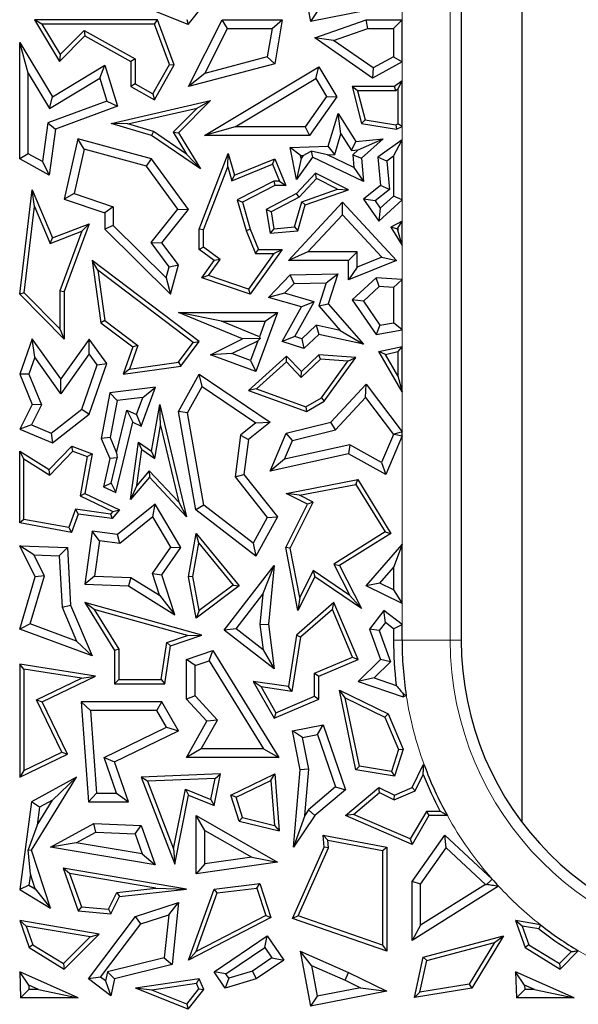
# Model space of a CAD drawing. Units: millimetres. Extents: x 0 to 420, y 0 to 297.
# Drawn here: x 94 to 98, y 86 to 93 of the extents above; entities that cross this region are included whole.
import ezdxf

# ---------------------------------------------------------------- set-up
doc = ezdxf.new("R2010")
doc.units = ezdxf.units.MM

msp = doc.modelspace()

# ---------------------------------------------------------------- linework, layer by layer
at = {"color": 8, "linetype": 'Continuous', "lineweight": 18}
for p, q in [((96.9539, 98.526), (96.9539, 88.9691)), ((96.6218, 93.2427), (96.6218, 94.3765)), ((96.6218, 92.8232), (96.6218, 92.9542)), ((96.6218, 92.4177), (96.6218, 92.5095)), ((96.6218, 91.8563), (96.6218, 92.0029)), ((96.6218, 91.4552), (96.6218, 91.6887)), ((96.6218, 90.9944), (96.6218, 91.1076)), ((96.6218, 90.4065), (96.6218, 90.681)), ((96.6218, 89.6291), (96.6218, 90.3772)), ((96.6218, 89.078), (96.6218, 89.2217)), ((96.5631, 88.9691), (96.6218, 88.9691)), ((96.9539, 88.9691), (96.6218, 88.9691)), ((96.9539, 88.9691), (97.0293, 88.9691))]:
    msp.add_line(p, q, dxfattribs=at)
at = {"color": 7, "linetype": 'Continuous', "lineweight": 25}
for p, q in [((97.0293, 98.526), (97.0293, 88.9691)), ((97.446, 95.6427), (97.446, 87.7191)), ((95.92, 93.6101), (95.991, 93.2313)), ((95.1493, 93.2115), (94.7864, 93.3564)), ((95.1493, 93.2115), (95.2566, 93.346)), ((96.5169, 93.3356), (95.991, 93.2313)), ((96.0378, 93.3005), (95.991, 93.2313)), ((94.1411, 93.2133), (94.089, 93.2427)), ((94.9372, 93.2427), (94.089, 93.2427)), ((94.089, 93.2427), (94.2612, 92.9572)), ((94.9167, 93.2133), (94.1411, 93.2133)), ((94.1411, 93.2133), (94.2668, 93.0048)), ((94.9167, 93.2133), (94.9372, 93.2427)), ((95.0191, 92.9364), (94.9167, 93.2133)), ((95.0513, 92.9339), (94.9372, 93.2427)), ((95.1399, 93.2469), (95.1493, 93.2115)), ((95.151, 92.7847), (95.3831, 93.2427)), ((95.4193, 93.1839), (95.3831, 93.2427)), ((95.3831, 93.2427), (95.7961, 93.2427)), ((95.7265, 93.1839), (95.7961, 93.2427)), ((95.7961, 93.2427), (95.7447, 92.9418)), ((96.0212, 93.12), (96.3752, 93.2427)), ((96.3851, 93.1839), (96.3752, 93.2427)), ((96.3752, 93.2427), (96.6218, 93.2427)), ((96.6218, 93.2427), (96.5631, 93.1839)), ((96.6218, 92.9542), (96.6218, 93.2427)), ((94.2668, 93.0048), (94.4308, 93.1709)), ((94.4308, 93.1709), (94.436, 93.1344)), ((94.4308, 93.1709), (94.7829, 92.9745)), ((95.2627, 92.8751), (95.4193, 93.1839)), ((95.4193, 93.1839), (95.7265, 93.1839)), ((95.7265, 93.1839), (95.6931, 92.9889)), ((96.1495, 93.1022), (96.3851, 93.1839)), ((96.3851, 93.1839), (96.5631, 93.1839)), ((96.5631, 93.1839), (96.5631, 92.989)), ((94.0465, 92.8759), (93.9877, 93.0871)), ((93.9877, 93.0871), (94.2129, 92.7137)), ((93.9877, 92.287), (93.9877, 93.0871)), ((94.2612, 92.9572), (94.436, 93.1344)), ((94.436, 93.1344), (94.7535, 92.9572)), ((96.1495, 93.1022), (96.0212, 93.12)), ((96.4187, 92.843), (96.0212, 93.12)), ((96.4224, 92.912), (96.1495, 93.1022)), ((94.2668, 93.0048), (94.2612, 92.9572)), ((94.7829, 92.9745), (94.7535, 92.9572)), ((94.7535, 92.9572), (94.7535, 92.7847)), ((94.7829, 92.9745), (94.7829, 92.802)), ((94.9059, 92.7334), (95.0191, 92.9364)), ((94.9172, 92.6934), (95.0513, 92.9339)), ((95.0191, 92.9364), (95.0513, 92.9339)), ((95.7447, 92.9418), (95.151, 92.7847)), ((95.6931, 92.9889), (95.2627, 92.8751)), ((95.6931, 92.9889), (95.7447, 92.9418)), ((96.6218, 92.9542), (96.4187, 92.843)), ((96.5631, 92.989), (96.4224, 92.912)), ((96.5631, 92.989), (96.6218, 92.9542)), ((94.0465, 92.3216), (94.0465, 92.8759)), ((94.0465, 92.8759), (94.1929, 92.633)), ((94.2129, 92.7137), (94.5736, 92.9312)), ((94.5395, 92.842), (94.5736, 92.9312)), ((94.5736, 92.9312), (94.6604, 92.648)), ((95.2627, 92.8751), (95.151, 92.7847)), ((95.2598, 92.4478), (96.0487, 92.9203)), ((96.0285, 92.8397), (96.0487, 92.9203)), ((96.0487, 92.9203), (96.1725, 92.7137)), ((96.4224, 92.912), (96.4187, 92.843)), ((94.1929, 92.633), (94.5395, 92.842)), ((94.5395, 92.842), (94.5879, 92.6839)), ((94.7829, 92.802), (94.7535, 92.7847)), ((94.7829, 92.802), (94.9059, 92.7334)), ((95.4723, 92.5066), (96.0285, 92.8397)), ((96.0285, 92.8397), (96.1023, 92.7163)), ((96.6218, 92.8232), (96.5688, 92.7847)), ((96.5924, 92.7656), (96.6218, 92.8232)), ((96.6218, 92.5095), (96.6218, 92.8232)), ((94.7535, 92.7847), (94.9172, 92.6934)), ((94.9059, 92.7334), (94.9172, 92.6934)), ((96.316, 92.7553), (96.2782, 92.7847)), ((96.5688, 92.7847), (96.2782, 92.7847)), ((96.2782, 92.7847), (96.3428, 92.5298)), ((96.5783, 92.7553), (96.316, 92.7553)), ((96.316, 92.7553), (96.3666, 92.5557)), ((96.5783, 92.7553), (96.5688, 92.7847)), ((96.5924, 92.7656), (96.5783, 92.7553)), ((96.5924, 92.7656), (96.5924, 92.5279)), ((94.5879, 92.6839), (94.1806, 92.5334)), ((94.1929, 92.633), (94.2129, 92.7137)), ((94.5879, 92.6839), (94.6604, 92.648)), ((94.617, 92.5298), (95.3013, 92.6871)), ((95.3013, 92.6871), (95.0822, 92.4652)), ((95.2094, 92.6358), (95.3013, 92.6871)), ((96.1023, 92.7163), (95.954, 92.5066)), ((96.1725, 92.7137), (95.9844, 92.4478)), ((96.1023, 92.7163), (96.1725, 92.7137)), ((94.6604, 92.648), (94.234, 92.4905)), ((94.7332, 92.5264), (95.2094, 92.6358)), ((95.2094, 92.6358), (95.0453, 92.4695)), ((96.1139, 92.3731), (96.1806, 92.5986)), ((96.2004, 92.4583), (96.1806, 92.5986)), ((96.1806, 92.5986), (96.3034, 92.4062)), ((94.1806, 92.5334), (94.1439, 92.2672)), ((94.1806, 92.5334), (94.234, 92.4905)), ((94.7332, 92.5264), (94.617, 92.5298)), ((94.8966, 92.4478), (94.617, 92.5298)), ((94.9094, 92.4747), (94.7332, 92.5264)), ((96.3666, 92.5557), (96.3428, 92.5298)), ((96.3428, 92.5298), (96.5825, 92.4905)), ((96.3666, 92.5557), (96.5781, 92.521)), ((96.5781, 92.521), (96.5924, 92.5279)), ((96.6218, 92.5095), (96.5924, 92.5279)), ((94.234, 92.4905), (94.1904, 92.174)), ((94.9094, 92.4747), (94.8966, 92.4478)), ((95.1367, 92.3179), (94.9094, 92.4747)), ((95.0453, 92.4695), (95.1367, 92.3179)), ((95.0453, 92.4695), (95.0822, 92.4652)), ((95.0822, 92.4652), (95.2323, 92.2163)), ((95.4723, 92.5066), (95.2598, 92.4478)), ((95.954, 92.5066), (95.4723, 92.5066)), ((95.954, 92.5066), (95.9844, 92.4478)), ((96.1582, 92.3158), (96.2004, 92.4583)), ((96.2004, 92.4583), (96.2733, 92.3441)), ((96.5781, 92.521), (96.5825, 92.4905)), ((96.5825, 92.4905), (96.6218, 92.5095)), ((94.3889, 92.4249), (94.2935, 92.0077)), ((94.4325, 92.3521), (94.3889, 92.4249)), ((94.8966, 92.287), (94.3889, 92.4249)), ((95.2323, 92.2163), (94.8966, 92.4478)), ((95.9844, 92.4478), (95.2598, 92.4478)), ((96.2733, 92.3441), (96.3034, 92.4062)), ((96.3034, 92.4062), (96.4906, 92.4249)), ((96.3202, 92.3488), (96.4906, 92.4249)), ((96.4906, 92.4249), (96.3428, 92.2899)), ((96.6218, 92.4177), (96.4547, 92.2985)), ((96.5631, 92.3036), (96.6218, 92.4177)), ((96.6218, 92.0029), (96.6218, 92.4177)), ((94.0465, 92.3216), (93.9877, 92.287)), ((94.1439, 92.2672), (94.0465, 92.3216)), ((94.4325, 92.3521), (94.3627, 92.0465)), ((94.8612, 92.2357), (94.4325, 92.3521)), ((95.2244, 91.8016), (95.4245, 92.3237)), ((95.4207, 92.2315), (95.4245, 92.3237)), ((95.4245, 92.3237), (95.468, 92.174)), ((95.8521, 92.3646), (96.1139, 92.3731)), ((95.923, 92.3081), (95.8521, 92.3646)), ((95.8953, 92.1433), (95.8521, 92.3646)), ((95.9407, 92.3087), (95.9954, 92.3381)), ((96.1084, 92.3142), (95.9954, 92.3381)), ((95.9954, 92.3381), (96.0056, 92.2985)), ((96.1582, 92.3158), (96.1139, 92.3731)), ((96.2733, 92.3441), (96.3202, 92.3488)), ((96.3202, 92.3488), (96.282, 92.3139)), ((94.1904, 92.174), (93.9877, 92.287)), ((94.1439, 92.2672), (94.1904, 92.174)), ((94.8612, 92.2357), (94.8966, 92.287)), ((95.151, 91.9376), (94.8966, 92.287)), ((95.1367, 92.3179), (95.2323, 92.2163)), ((95.468, 92.174), (95.7447, 92.287)), ((95.7286, 92.2487), (95.7447, 92.287)), ((95.7447, 92.287), (95.8204, 92.1019)), ((96.0056, 92.2985), (95.8953, 92.1433)), ((95.9267, 92.289), (95.8953, 92.1433)), ((95.923, 92.3081), (95.9407, 92.3087)), ((95.9267, 92.289), (95.923, 92.3081)), ((95.9407, 92.3087), (95.9267, 92.289)), ((96.3555, 92.1297), (96.0056, 92.2985)), ((96.1084, 92.3142), (96.1582, 92.3158)), ((96.2889, 92.2272), (96.1084, 92.3142)), ((96.282, 92.3139), (96.2889, 92.2272)), ((96.282, 92.3139), (96.3428, 92.2899)), ((96.3428, 92.2899), (96.3555, 92.1297)), ((96.5166, 92.2704), (96.4547, 92.2985)), ((96.4547, 92.2985), (96.4744, 92.1019)), ((96.5631, 92.3036), (96.5166, 92.2704)), ((96.5166, 92.2704), (96.536, 92.0757)), ((96.5631, 92.3036), (96.5631, 92.0288)), ((95.0771, 91.9394), (94.8612, 92.2357)), ((95.2538, 91.7962), (95.4207, 92.2315)), ((95.4207, 92.2315), (95.4488, 92.1344)), ((95.4488, 92.1344), (95.7286, 92.2487)), ((95.7286, 92.2487), (95.7766, 92.1312)), ((96.0248, 92.1868), (95.8953, 92.0469)), ((96.0313, 92.1506), (96.0248, 92.1868)), ((96.2533, 92.0718), (96.0248, 92.1868)), ((96.2889, 92.2272), (96.3555, 92.1297)), ((95.4488, 92.1344), (95.468, 92.174)), ((95.7376, 92.1312), (95.487, 92.0029)), ((95.7766, 92.1312), (95.7376, 92.1312)), ((95.7376, 92.1312), (95.7447, 92.1019)), ((95.7766, 92.1312), (95.8204, 92.1019)), ((96.0313, 92.1506), (95.9134, 92.0232)), ((96.178, 92.0767), (96.0313, 92.1506)), ((93.9877, 91.3535), (94.0733, 92.0718)), ((94.0894, 91.9583), (94.0733, 92.0718)), ((94.0733, 92.0718), (94.2129, 91.7415)), ((95.7447, 92.1019), (95.522, 91.9878)), ((95.8204, 92.1019), (95.7447, 92.1019)), ((95.9312, 91.9909), (96.178, 92.0767)), ((95.9553, 91.9682), (96.2533, 92.0718)), ((96.178, 92.0767), (96.2533, 92.0718)), ((96.4744, 92.1019), (96.3555, 92.0077)), ((96.536, 92.0757), (96.4358, 91.9963)), ((96.536, 92.0757), (96.4744, 92.1019)), ((94.3627, 92.0465), (94.2935, 92.0077)), ((94.2935, 92.0077), (94.5736, 91.9141)), ((94.3627, 92.0465), (94.6324, 91.9564)), ((95.487, 92.0029), (95.5482, 91.792)), ((95.487, 92.0029), (95.522, 91.9878)), ((95.522, 91.9878), (95.576, 91.8016)), ((95.8953, 92.0469), (95.6865, 91.9376)), ((95.9134, 92.0232), (95.719, 91.9215)), ((95.8387, 91.5859), (96.2108, 91.9878)), ((95.8819, 91.8172), (95.9312, 91.9909)), ((95.9134, 92.0232), (95.8953, 92.0469)), ((95.9312, 91.9909), (95.9553, 91.9682)), ((96.2108, 91.9013), (96.2108, 91.9878)), ((96.2108, 91.9878), (96.5825, 91.5859)), ((96.4358, 91.9963), (96.3555, 92.0077)), ((96.3555, 92.0077), (96.4627, 91.8575)), ((96.4358, 91.9963), (96.472, 91.9456)), ((96.4627, 91.8575), (96.6218, 92.0029)), ((96.472, 91.9456), (96.5631, 92.0288)), ((96.6218, 92.0029), (96.5631, 92.0288)), ((94.0185, 91.3641), (94.0894, 91.9583)), ((94.0894, 91.9583), (94.1969, 91.7039)), ((94.6324, 91.9564), (94.5736, 91.9141)), ((94.6324, 91.9564), (94.6324, 91.8262)), ((94.8924, 91.7092), (95.0771, 91.9394)), ((94.9668, 91.7081), (95.151, 91.9376)), ((95.0771, 91.9394), (95.151, 91.9376)), ((95.719, 91.9215), (95.6865, 91.9376)), ((95.6865, 91.9376), (95.7139, 91.7733)), ((95.719, 91.9215), (95.7385, 91.8049)), ((95.9046, 91.7896), (95.9553, 91.9682)), ((96.472, 91.9456), (96.4627, 91.8575)), ((94.5736, 91.9141), (94.5736, 91.8016)), ((95.9732, 91.6447), (96.2108, 91.9013)), ((96.2108, 91.9013), (96.4815, 91.6085)), ((96.6218, 91.8563), (96.5454, 91.8163)), ((96.5924, 91.8078), (96.6218, 91.8563)), ((96.6218, 91.6887), (96.6218, 91.8563)), ((94.1969, 91.7039), (94.4159, 91.7875)), ((94.2129, 91.7415), (94.4659, 91.838)), ((94.4159, 91.7875), (94.2641, 91.3765)), ((94.4659, 91.838), (94.2935, 91.3713)), ((94.4159, 91.7875), (94.4659, 91.838)), ((94.6324, 91.8262), (94.5736, 91.8016)), ((94.5736, 91.8016), (95.0275, 91.3535)), ((94.6324, 91.8262), (94.9972, 91.466)), ((95.2538, 91.7962), (95.2244, 91.8016)), ((95.2244, 91.6624), (95.2244, 91.8016)), ((95.2538, 91.6771), (95.2538, 91.7962)), ((95.5482, 91.792), (95.576, 91.8016)), ((95.5482, 91.792), (95.6121, 91.633)), ((95.576, 91.8016), (95.6319, 91.6624)), ((95.7385, 91.8049), (95.7139, 91.7733)), ((95.7139, 91.7733), (95.9046, 91.7896)), ((95.7385, 91.8049), (95.8819, 91.8172)), ((95.8819, 91.8172), (95.9046, 91.7896)), ((96.5866, 91.8047), (96.5454, 91.8163)), ((96.5454, 91.8163), (96.6218, 91.6887)), ((96.5924, 91.8078), (96.5866, 91.8047)), ((96.5866, 91.8047), (96.5924, 91.795)), ((96.5924, 91.8078), (96.5924, 91.795)), ((96.6218, 91.6887), (96.5924, 91.795)), ((94.1969, 91.7039), (94.2129, 91.7415)), ((94.8924, 91.7092), (94.9668, 91.7081)), ((95.018, 91.5425), (94.8924, 91.7092)), ((95.0822, 91.5549), (94.9668, 91.7081)), ((95.2538, 91.6771), (95.2244, 91.6624)), ((95.3271, 91.5859), (95.2244, 91.6624)), ((95.3677, 91.5923), (95.2538, 91.6771)), ((95.7961, 91.6624), (95.576, 91.3535)), ((95.6121, 91.633), (95.6319, 91.6624)), ((95.6319, 91.6624), (95.7961, 91.6624)), ((95.7391, 91.633), (95.7961, 91.6624)), ((95.9732, 91.6447), (95.8387, 91.5859)), ((96.312, 91.6447), (95.9732, 91.6447)), ((96.312, 91.6447), (96.2533, 91.5859)), ((96.312, 91.54), (96.312, 91.6447)), ((94.5259, 91.5195), (94.4868, 91.5859)), ((95.2247, 91.0275), (94.4868, 91.5859)), ((94.4868, 91.5859), (94.5475, 91.1567)), ((95.2421, 91.4666), (95.3271, 91.5859)), ((95.289, 91.4817), (95.3677, 91.5923)), ((95.3677, 91.5923), (95.3271, 91.5859)), ((95.7391, 91.633), (95.5648, 91.3883)), ((95.6121, 91.633), (95.7391, 91.633)), ((96.2533, 91.5859), (95.8387, 91.5859)), ((96.5825, 91.5859), (96.2533, 91.4529)), ((96.2533, 91.4529), (96.2533, 91.5859)), ((96.4815, 91.6085), (96.312, 91.54)), ((96.4815, 91.6085), (96.5825, 91.5859)), ((94.5259, 91.5195), (94.5749, 91.1728)), ((95.1836, 91.0217), (94.5259, 91.5195)), ((94.9972, 91.466), (95.018, 91.5425)), ((95.018, 91.5425), (95.0822, 91.5549)), ((95.0275, 91.3535), (95.0822, 91.5549)), ((96.312, 91.54), (96.2533, 91.4529)), ((94.9972, 91.466), (95.0275, 91.3535)), ((95.289, 91.4817), (95.2421, 91.4666)), ((95.576, 91.3535), (95.2421, 91.4666)), ((95.5648, 91.3883), (95.289, 91.4817)), ((95.7015, 91.3302), (95.8521, 91.486)), ((95.8521, 91.486), (96.1802, 91.4935)), ((95.8776, 91.4278), (95.8521, 91.486)), ((96.099, 91.4328), (96.1802, 91.4935)), ((96.1802, 91.4935), (96.1139, 91.2874)), ((96.4429, 91.4666), (96.2782, 91.3142)), ((96.4643, 91.4063), (96.4429, 91.4666)), ((96.6218, 91.4552), (96.4429, 91.4666)), ((96.5631, 91.4001), (96.6218, 91.4552)), ((96.6218, 91.1076), (96.6218, 91.4552)), ((94.2641, 91.3765), (94.2935, 91.3713)), ((94.2641, 91.3765), (94.2641, 91.116)), ((95.5648, 91.3883), (95.576, 91.3535)), ((95.812, 91.3599), (95.8776, 91.4278)), ((95.8776, 91.4278), (96.099, 91.4328)), ((96.099, 91.4328), (96.0477, 91.2738)), ((96.4643, 91.4063), (96.3555, 91.3057)), ((96.5631, 91.4001), (96.4643, 91.4063)), ((96.5631, 91.4001), (96.5631, 91.1567)), ((94.0185, 91.3641), (93.9877, 91.3535)), ((94.2935, 91.0445), (93.9877, 91.3535)), ((94.2641, 91.116), (94.0185, 91.3641)), ((94.2935, 91.3713), (94.2935, 91.0445)), ((95.812, 91.3599), (95.7015, 91.3302)), ((95.9286, 91.2657), (95.7015, 91.3302)), ((96.0161, 91.302), (95.812, 91.3599)), ((96.3555, 91.3057), (96.2782, 91.3142)), ((96.2782, 91.3142), (96.4429, 91.0754)), ((96.3555, 91.3057), (96.4698, 91.14)), ((95.7961, 91.0275), (95.9286, 91.2657)), ((95.8823, 91.0615), (96.0161, 91.302)), ((96.0161, 91.302), (95.9286, 91.2657)), ((96.0477, 91.2738), (96.1139, 91.2874)), ((96.0477, 91.2738), (96.1954, 91.104)), ((96.1139, 91.2874), (96.3555, 91.0095)), ((94.5749, 91.1728), (94.5475, 91.1567)), ((94.5749, 91.1728), (94.8021, 91.0009)), ((95.522, 91.0452), (95.0822, 91.2276)), ((95.3773, 91.1689), (95.0822, 91.2276)), ((95.0822, 91.2276), (95.7642, 91.2276)), ((95.6394, 91.0601), (95.3773, 91.1689)), ((95.3773, 91.1689), (95.6797, 91.1689)), ((95.7642, 91.2276), (95.6135, 90.8212)), ((95.6797, 91.1689), (95.6394, 91.0601)), ((95.6797, 91.1689), (95.7642, 91.2276)), ((94.2641, 91.116), (94.2935, 91.0445)), ((94.5475, 91.1567), (94.7671, 90.9905)), ((96.0312, 91.1393), (95.9303, 91.046)), ((96.0312, 91.1393), (96.0487, 91.0754)), ((96.1954, 91.104), (96.0312, 91.1393)), ((96.1954, 91.104), (96.3555, 91.0095)), ((96.4698, 91.14), (96.4429, 91.0754)), ((96.4429, 91.0754), (96.6218, 91.1076)), ((96.4698, 91.14), (96.5631, 91.1567)), ((96.6218, 91.1076), (96.5631, 91.1567)), ((94.0733, 91.0452), (93.9877, 90.802)), ((94.0914, 90.9195), (94.0733, 91.0452)), ((94.2715, 90.7695), (94.0733, 91.0452)), ((94.4659, 91.0445), (94.2715, 90.7695)), ((94.4663, 90.9432), (94.4659, 91.0445)), ((94.5873, 90.8755), (94.4659, 91.0445)), ((95.3013, 90.937), (95.522, 91.0452)), ((95.6443, 91.0491), (95.522, 91.0452)), ((95.6291, 91.0323), (95.6443, 91.0491)), ((95.6394, 91.0601), (95.6443, 91.0491)), ((95.8823, 91.0615), (95.7961, 91.0275)), ((95.9303, 91.046), (95.8823, 91.0615)), ((95.9303, 91.046), (95.945, 90.9796)), ((96.0487, 91.0754), (95.945, 90.9796)), ((96.3555, 91.0095), (96.0487, 91.0754)), ((94.7671, 90.9905), (94.6995, 90.802)), ((94.8021, 91.0009), (94.7436, 90.838)), ((94.8021, 91.0009), (94.7671, 90.9905)), ((95.0816, 90.8858), (95.1836, 91.0217)), ((95.0978, 90.8584), (95.2247, 91.0275)), ((95.1836, 91.0217), (95.2247, 91.0275)), ((95.4501, 90.9445), (95.6291, 91.0323)), ((95.6291, 91.0323), (95.5789, 90.8968)), ((95.945, 90.9796), (95.7961, 91.0275)), ((96.4627, 90.9593), (96.6218, 90.9944)), ((96.6218, 90.9944), (96.5924, 90.9578)), ((96.6218, 90.681), (96.6218, 90.9944)), ((94.0914, 90.9195), (94.0506, 90.8037)), ((94.2719, 90.6682), (94.0914, 90.9195)), ((94.4663, 90.9432), (94.2719, 90.6682)), ((94.5218, 90.866), (94.4663, 90.9432)), ((95.4501, 90.9445), (95.3013, 90.937)), ((95.6135, 90.8212), (95.3013, 90.937)), ((95.5789, 90.8968), (95.4501, 90.9445)), ((95.8261, 90.9276), (95.5643, 90.6911)), ((95.5789, 90.8968), (95.6135, 90.8212)), ((95.8247, 90.8867), (95.8261, 90.9276)), ((95.9286, 90.8212), (95.8261, 90.9276)), ((96.0596, 90.9067), (95.9279, 90.7797)), ((96.0487, 90.937), (95.9286, 90.8212)), ((96.0596, 90.9067), (96.0487, 90.937)), ((96.3034, 90.9182), (96.0487, 90.937)), ((96.2489, 90.8928), (96.0596, 90.9067)), ((96.0863, 90.6164), (96.3034, 90.9182)), ((96.2489, 90.8928), (96.3034, 90.9182)), ((96.5081, 90.9392), (96.4627, 90.9593)), ((96.6218, 90.681), (96.4627, 90.9593)), ((96.5081, 90.9392), (96.5924, 90.9578)), ((96.5924, 90.7916), (96.5081, 90.9392)), ((96.5924, 90.9578), (96.5924, 90.7916)), ((94.4161, 90.5621), (94.5218, 90.866)), ((94.4659, 90.5265), (94.5873, 90.8755)), ((94.5218, 90.866), (94.5873, 90.8755)), ((94.6995, 90.802), (95.0978, 90.8584)), ((94.7436, 90.838), (94.6995, 90.802)), ((94.7436, 90.838), (95.0816, 90.8858)), ((95.0816, 90.8858), (95.0978, 90.8584)), ((95.8247, 90.8867), (95.6202, 90.702)), ((95.9279, 90.7797), (95.8247, 90.8867)), ((96.0661, 90.6388), (96.2489, 90.8928)), ((94.0506, 90.8037), (93.9877, 90.802)), ((93.9877, 90.802), (94.0733, 90.5945)), ((94.0506, 90.8037), (94.1379, 90.5921)), ((94.2719, 90.6682), (94.2715, 90.7695)), ((95.0822, 90.5457), (95.2247, 90.802)), ((95.2449, 90.7174), (95.2247, 90.802)), ((95.2247, 90.802), (95.7139, 90.4713)), ((95.9279, 90.7797), (95.9286, 90.8212)), ((96.5924, 90.7916), (96.6218, 90.681)), ((94.9243, 90.7121), (94.6085, 90.6738)), ((94.825, 90.4439), (94.9243, 90.7121)), ((94.8357, 90.6422), (94.9243, 90.7121)), ((95.1437, 90.5354), (95.2449, 90.7174)), ((95.2449, 90.7174), (95.6147, 90.4674)), ((95.6202, 90.702), (95.5643, 90.6911)), ((95.6202, 90.702), (95.9599, 90.578)), ((96.1313, 90.4713), (96.3752, 90.7346)), ((96.3705, 90.643), (96.3752, 90.7346)), ((96.3752, 90.7346), (96.6218, 90.4065)), ((94.6085, 90.6738), (94.5501, 90.3591)), ((94.6584, 90.6206), (94.6085, 90.6738)), ((94.8357, 90.6422), (94.6584, 90.6206)), ((94.7922, 90.5244), (94.8357, 90.6422)), ((95.5643, 90.6911), (95.9626, 90.5457)), ((95.9599, 90.578), (96.0661, 90.6388)), ((96.0661, 90.6388), (96.0863, 90.6164)), ((96.1624, 90.4184), (96.3705, 90.643)), ((96.3705, 90.643), (96.5625, 90.3877)), ((94.0733, 90.5945), (93.9877, 90.4235)), ((94.1379, 90.5921), (94.0684, 90.4533)), ((94.1379, 90.5921), (94.0733, 90.5945)), ((94.2039, 90.3963), (94.4161, 90.5621)), ((94.4161, 90.5621), (94.4659, 90.5265)), ((94.6584, 90.6206), (94.6111, 90.3657)), ((94.8966, 90.2715), (94.9521, 90.5945)), ((94.9568, 90.4485), (94.9521, 90.5945)), ((94.9521, 90.5945), (95.1373, 89.8208)), ((95.9599, 90.578), (95.9626, 90.5457)), ((95.9626, 90.5457), (96.0863, 90.6164)), ((94.2129, 90.3288), (94.4659, 90.5265)), ((94.6557, 90.2603), (94.7269, 90.5552)), ((94.7269, 90.5552), (94.7671, 90.4713)), ((94.7269, 90.5552), (94.7922, 90.5244)), ((94.7922, 90.5244), (94.825, 90.4439)), ((95.1437, 90.5354), (95.0822, 90.5457)), ((95.2021, 89.8675), (95.0822, 90.5457)), ((95.2561, 89.9001), (95.1437, 90.5354)), ((94.0684, 90.4533), (93.9877, 90.4235)), ((93.9877, 90.4235), (94.2129, 90.3288)), ((94.0684, 90.4533), (94.2039, 90.3963)), ((94.65, 89.9863), (94.7671, 90.4713)), ((94.7671, 90.4713), (94.825, 90.4439)), ((94.9177, 90.2211), (94.9568, 90.4485)), ((94.9568, 90.4485), (95.083, 89.9213)), ((95.6147, 90.4674), (95.5091, 90.3834)), ((95.7139, 90.4713), (95.5643, 90.3522)), ((95.6147, 90.4674), (95.7139, 90.4713)), ((95.8239, 90.396), (96.1313, 90.4713)), ((96.1624, 90.4184), (96.1313, 90.4713)), ((94.2039, 90.3963), (94.2129, 90.3288)), ((94.6111, 90.3657), (94.5501, 90.3591)), ((94.5501, 90.3591), (94.6085, 90.2211)), ((94.6111, 90.3657), (94.6557, 90.2603)), ((95.5091, 90.3834), (95.4713, 90.0946)), ((95.5091, 90.3834), (95.5643, 90.3522)), ((95.7139, 90.1349), (95.8239, 90.396)), ((95.8666, 90.3459), (95.8239, 90.396)), ((95.8666, 90.3459), (96.1624, 90.4184)), ((96.5625, 90.3877), (96.4813, 90.1948)), ((96.6218, 90.3772), (96.51, 90.1116)), ((96.5625, 90.3877), (96.5671, 90.3882)), ((96.6218, 90.4065), (96.5671, 90.3882)), ((96.5671, 90.3882), (96.6218, 90.3772)), ((96.6218, 90.3772), (96.6218, 90.4065)), ((94.1904, 90.1452), (94.3466, 90.3057)), ((94.3543, 90.2715), (94.3466, 90.3057)), ((94.3466, 90.3057), (94.4868, 90.2538)), ((94.7512, 89.9398), (94.8056, 90.3347)), ((94.8282, 90.2832), (94.8056, 90.3347)), ((94.8056, 90.3347), (94.8966, 90.2715)), ((95.5643, 90.3522), (95.5328, 90.1116)), ((95.8122, 90.2167), (95.8666, 90.3459)), ((96.2623, 90.316), (95.8122, 90.2167)), ((96.2623, 90.316), (96.2533, 90.2538)), ((96.4813, 90.1948), (96.2623, 90.316)), ((94.0171, 90.2186), (93.9877, 90.2715)), ((93.9877, 90.2715), (94.1904, 90.1452)), ((93.9877, 89.778), (93.9877, 90.2715)), ((94.0171, 90.2186), (94.1949, 90.1078)), ((94.0171, 89.8024), (94.0171, 90.2186)), ((94.1949, 90.1078), (94.3543, 90.2715)), ((94.3543, 90.2715), (94.4534, 90.2348)), ((94.4534, 90.2348), (94.4034, 89.9635)), ((94.4868, 90.2538), (94.4364, 89.9804)), ((94.4534, 90.2348), (94.4868, 90.2538)), ((94.6085, 90.2211), (94.565, 90.0265)), ((94.6586, 90.2257), (94.6085, 90.2211)), ((94.6183, 90.0526), (94.6586, 90.2257)), ((94.6557, 90.2603), (94.6586, 90.2257)), ((94.794, 90.0352), (94.8282, 90.2832)), ((94.8282, 90.2832), (94.9177, 90.2211)), ((94.9177, 90.2211), (94.8966, 90.2715)), ((96.2533, 90.2538), (95.7139, 90.1349)), ((96.51, 90.1116), (96.2533, 90.2538)), ((95.8122, 90.2167), (95.7139, 90.1349)), ((96.4813, 90.1948), (96.51, 90.1116)), ((94.1949, 90.1078), (94.1904, 90.1452)), ((94.8815, 90.0925), (94.7512, 89.9398)), ((94.8805, 90.1365), (94.794, 90.0352)), ((94.8805, 90.1365), (94.8815, 90.0925)), ((95.083, 89.9213), (94.8805, 90.1365)), ((95.1373, 89.8208), (94.8815, 90.0925)), ((95.4713, 90.0946), (95.5328, 90.1116)), ((95.4713, 90.0946), (95.6937, 89.815)), ((95.5328, 90.1116), (95.7642, 89.8208)), ((94.6183, 90.0526), (94.565, 90.0265)), ((94.565, 90.0265), (94.65, 89.9863)), ((94.6183, 90.0526), (94.65, 89.9863)), ((94.794, 90.0352), (94.7512, 89.9398)), ((95.8239, 89.9804), (96.3177, 90.0763)), ((95.9143, 89.968), (96.3033, 90.0436)), ((96.3033, 90.0436), (96.3177, 90.0763)), ((96.3033, 90.0436), (96.5051, 89.7154)), ((96.3177, 90.0763), (96.5454, 89.706)), ((94.4034, 89.9635), (94.4364, 89.9804)), ((94.4034, 89.9635), (94.6284, 89.8573)), ((94.4364, 89.9804), (94.6757, 89.8675)), ((95.9143, 89.968), (95.8239, 89.9804)), ((95.97, 89.9073), (95.8239, 89.9804)), ((96.0094, 89.9205), (95.9143, 89.968)), ((94.9204, 89.9073), (94.6604, 89.6972)), ((94.9045, 89.8189), (94.9204, 89.9073)), ((95.0978, 89.6082), (94.9204, 89.9073)), ((95.083, 89.9213), (95.1373, 89.8208)), ((95.2561, 89.9001), (95.2021, 89.8675)), ((95.5954, 89.6379), (95.2561, 89.9001)), ((95.8204, 89.6082), (95.97, 89.9073)), ((95.8511, 89.604), (96.0094, 89.9205)), ((96.0094, 89.9205), (95.97, 89.9073)), ((94.3719, 89.8717), (94.3251, 89.7452)), ((94.3913, 89.8393), (94.3441, 89.7118)), ((94.6124, 89.8385), (94.3719, 89.8717)), ((94.3719, 89.8717), (94.3913, 89.8393)), ((94.6243, 89.8072), (94.3913, 89.8393)), ((94.6284, 89.8573), (94.6124, 89.8385)), ((94.6124, 89.8385), (94.6243, 89.8072)), ((94.6757, 89.8675), (94.6243, 89.8072)), ((94.6284, 89.8573), (94.6757, 89.8675)), ((94.9045, 89.8189), (94.6776, 89.6355)), ((95.0279, 89.6107), (94.9045, 89.8189)), ((95.6135, 89.5496), (95.2021, 89.8675)), ((95.6937, 89.815), (95.5954, 89.6379)), ((95.7642, 89.8208), (95.6135, 89.5496)), ((95.6937, 89.815), (95.7642, 89.8208)), ((94.0171, 89.8024), (93.9877, 89.778)), ((94.3441, 89.7118), (93.9877, 89.778)), ((94.3251, 89.7452), (94.0171, 89.8024)), ((94.3251, 89.7452), (94.3441, 89.7118)), ((94.4868, 89.7211), (94.4364, 89.3555)), ((94.537, 89.6549), (94.4868, 89.7211)), ((94.6604, 89.6972), (94.4868, 89.7211)), ((94.6776, 89.6355), (94.6604, 89.6972)), ((95.151, 89.4074), (95.2043, 89.706)), ((95.222, 89.6381), (95.2043, 89.706)), ((95.2043, 89.706), (95.5008, 89.345)), ((96.5051, 89.7154), (96.1513, 89.4939)), ((96.5454, 89.706), (96.1899, 89.4834)), ((96.5051, 89.7154), (96.5454, 89.706)), ((94.0849, 89.5582), (93.9877, 89.6207)), ((94.0949, 89.4074), (93.9877, 89.6207)), ((93.9877, 89.6207), (94.3163, 89.6082)), ((94.2606, 89.5515), (94.3163, 89.6082)), ((94.3163, 89.6082), (94.3382, 89.2119)), ((94.537, 89.6549), (94.5035, 89.4117)), ((94.6776, 89.6355), (94.537, 89.6549)), ((94.9019, 89.4291), (95.0279, 89.6107)), ((94.9668, 89.4196), (95.0978, 89.6082)), ((95.0279, 89.6107), (95.0978, 89.6082)), ((95.1809, 89.4076), (95.222, 89.6381)), ((95.222, 89.6381), (95.4586, 89.3501)), ((95.5954, 89.6379), (95.6135, 89.5496)), ((95.8511, 89.604), (95.8204, 89.6082)), ((95.9046, 89.1744), (95.8204, 89.6082)), ((96.3752, 89.345), (96.6218, 89.6291)), ((96.6218, 89.6291), (96.5631, 89.4717)), ((96.6218, 89.2217), (96.6218, 89.6291)), ((94.1579, 89.413), (94.0849, 89.5582)), ((94.0849, 89.5582), (94.2606, 89.5515)), ((94.2606, 89.5515), (94.2801, 89.1984)), ((95.917, 89.2648), (95.8511, 89.604)), ((95.396, 89.0379), (95.7405, 89.4834)), ((95.6625, 89.2864), (95.7405, 89.4834)), ((95.7405, 89.4834), (95.7015, 89.0794)), ((96.1513, 89.4939), (96.1899, 89.4834)), ((96.1513, 89.4939), (96.2632, 89.2787)), ((96.1899, 89.4834), (96.3428, 89.189)), ((93.9877, 89.0459), (94.0949, 89.4074)), ((94.0597, 89.0819), (94.1579, 89.413)), ((94.1579, 89.413), (94.0949, 89.4074)), ((94.5035, 89.4117), (94.4364, 89.3555)), ((94.5035, 89.4117), (94.7541, 89.4022)), ((94.9507, 89.2797), (94.9019, 89.4291)), ((94.9019, 89.4291), (94.9668, 89.4196)), ((95.0569, 89.1444), (94.9668, 89.4196)), ((95.1809, 89.4076), (95.151, 89.4074)), ((95.2043, 89.1223), (95.151, 89.4074)), ((95.2245, 89.1742), (95.1809, 89.4076)), ((96.0212, 89.4074), (95.9046, 89.1744)), ((96.0099, 89.4506), (95.917, 89.2648)), ((96.0099, 89.4506), (96.0212, 89.4074)), ((96.2632, 89.2787), (96.0099, 89.4506)), ((96.3428, 89.189), (96.0212, 89.4074)), ((96.4693, 89.3637), (96.5631, 89.4717)), ((96.5631, 89.4717), (96.5631, 89.3168)), ((94.4364, 89.3555), (94.7363, 89.3441)), ((94.7541, 89.4022), (94.7363, 89.3441)), ((94.7363, 89.3441), (95.0569, 89.1444)), ((94.7541, 89.4022), (94.9507, 89.2797)), ((95.5008, 89.345), (95.2043, 89.1223)), ((95.4586, 89.3501), (95.2245, 89.1742)), ((95.4586, 89.3501), (95.5008, 89.345)), ((96.4693, 89.3637), (96.3752, 89.345)), ((96.6218, 89.2217), (96.3752, 89.345)), ((96.5631, 89.3168), (96.4693, 89.3637)), ((94.9507, 89.2797), (95.0569, 89.1444)), ((95.4784, 89.0485), (95.6625, 89.2864)), ((95.6625, 89.2864), (95.6424, 89.0785)), ((96.2632, 89.2787), (96.3428, 89.189)), ((96.5631, 89.3168), (96.6218, 89.2217)), ((94.2801, 89.1984), (94.3382, 89.2119)), ((94.3382, 89.2119), (94.4868, 88.8611)), ((94.5011, 89.1807), (94.4364, 89.2292)), ((95.2421, 89.0049), (94.4364, 89.2292)), ((94.4364, 89.2292), (94.6412, 88.8994)), ((96.1529, 89.2292), (95.8946, 89.0049)), ((95.917, 89.2648), (95.9046, 89.1744)), ((96.1416, 89.1805), (96.1529, 89.2292)), ((96.319, 88.8371), (96.1529, 89.2292)), ((94.2801, 89.1984), (94.3796, 88.9635)), ((95.1432, 89.0019), (94.5011, 89.1807)), ((94.5011, 89.1807), (94.6706, 88.9077)), ((95.2245, 89.1742), (95.2043, 89.1223)), ((96.1416, 89.1805), (95.922, 88.9897)), ((96.2805, 88.8527), (96.1416, 89.1805)), ((96.4957, 89.1738), (96.3986, 89.0459)), ((96.5069, 89.0914), (96.4957, 89.1738)), ((96.6218, 89.078), (96.4957, 89.1738)), ((94.0597, 89.0819), (93.9877, 89.0459)), ((94.3796, 88.9635), (94.0597, 89.0819)), ((95.6424, 89.0785), (95.7015, 89.0794)), ((95.6424, 89.0785), (95.6644, 88.9046)), ((95.7015, 89.0794), (95.7405, 88.7715)), ((96.5069, 89.0914), (96.4648, 89.0359)), ((96.5631, 89.0488), (96.5069, 89.0914)), ((96.5631, 89.0488), (96.6218, 89.078)), ((96.6218, 88.9691), (96.6218, 89.078)), ((94.4868, 88.8611), (93.9877, 89.0459)), ((95.0013, 88.9531), (95.1432, 89.0019)), ((95.0275, 88.9311), (95.2421, 89.0049)), ((95.1432, 89.0019), (95.2421, 89.0049)), ((95.4784, 89.0485), (95.396, 89.0379)), ((95.7405, 88.7715), (95.396, 89.0379)), ((95.6644, 88.9046), (95.4784, 89.0485)), ((95.8946, 89.0049), (95.8387, 88.65)), ((95.922, 88.9897), (95.8946, 89.0049)), ((96.4648, 89.0359), (96.3986, 89.0459)), ((96.3986, 89.0459), (96.4744, 88.8371)), ((96.4648, 89.0359), (96.5426, 88.8215)), ((96.5631, 89.0488), (96.5631, 88.9691)), ((94.3796, 88.9635), (94.4868, 88.8611)), ((94.9614, 88.699), (95.0013, 88.9531)), ((94.9865, 88.6696), (95.0275, 88.9311)), ((95.0013, 88.9531), (95.0275, 88.9311)), ((95.922, 88.9897), (95.8632, 88.6166)), ((94.6706, 88.9077), (94.6412, 88.8994)), ((94.6412, 88.8994), (94.6412, 88.6696)), ((94.6706, 88.9077), (94.6706, 88.699)), ((95.1373, 88.8371), (95.319, 88.8994)), ((95.2936, 88.8285), (95.319, 88.8994)), ((95.319, 88.8994), (95.7731, 88.1626)), ((95.6644, 88.9046), (95.7405, 88.7715)), ((94.0171, 88.7703), (93.9877, 88.8047)), ((94.5106, 88.7226), (93.9877, 88.8047)), ((93.9877, 88.8047), (93.9877, 88.0257)), ((95.1961, 88.7951), (95.1373, 88.8371)), ((95.1373, 88.5634), (95.1373, 88.8371)), ((95.1961, 88.7951), (95.2936, 88.8285)), ((95.1961, 88.5863), (95.1961, 88.7951)), ((95.2936, 88.8285), (95.6679, 88.2214)), ((96.0193, 88.7421), (96.2805, 88.8527)), ((96.0487, 88.7226), (96.319, 88.8371)), ((96.2805, 88.8527), (96.319, 88.8371)), ((96.4744, 88.8371), (96.319, 88.6861)), ((96.5426, 88.8215), (96.4286, 88.7107)), ((96.5426, 88.8215), (96.4744, 88.8371)), ((94.4132, 88.7082), (94.0171, 88.7703)), ((94.0171, 88.7703), (94.0171, 88.0726)), ((96.0193, 88.5833), (96.0193, 88.7421)), ((96.0193, 88.7421), (96.0487, 88.7226)), ((94.103, 88.558), (94.4132, 88.7082)), ((94.1423, 88.5444), (94.5106, 88.7226)), ((94.4132, 88.7082), (94.5106, 88.7226)), ((94.6706, 88.699), (94.6412, 88.6696)), ((94.6412, 88.6696), (94.9865, 88.6696)), ((94.6706, 88.699), (94.9614, 88.699)), ((94.9614, 88.699), (94.9865, 88.6696)), ((95.6512, 88.6481), (95.5955, 88.6861)), ((95.5955, 88.6861), (95.7405, 88.4332)), ((95.8387, 88.65), (95.5955, 88.6861)), ((96.0487, 88.5638), (96.0487, 88.7226)), ((96.4286, 88.7107), (96.319, 88.6861)), ((96.319, 88.6861), (96.6297, 88.5796)), ((96.4286, 88.7107), (96.5821, 88.6581)), ((95.6512, 88.6481), (95.753, 88.4705)), ((95.8632, 88.6166), (95.6512, 88.6481)), ((95.8632, 88.6166), (95.8387, 88.65)), ((96.2308, 88.5733), (96.1899, 88.6259)), ((96.1899, 88.6259), (96.5268, 88.4619)), ((96.3034, 88.0771), (96.1899, 88.6259)), ((96.6292, 88.6007), (96.6297, 88.5796)), ((94.277, 88.1984), (94.103, 88.558)), ((94.103, 88.558), (94.1423, 88.5444)), ((94.3163, 88.1847), (94.1423, 88.5444)), ((94.4744, 88.4856), (94.4112, 88.5444)), ((94.9668, 88.5444), (94.4112, 88.5444)), ((94.4112, 88.5444), (94.4618, 87.8573)), ((94.933, 88.4856), (94.9668, 88.5444)), ((95.0822, 88.3458), (94.9668, 88.5444)), ((95.1961, 88.5863), (95.1373, 88.5634)), ((95.2775, 88.4112), (95.1373, 88.5634)), ((95.3497, 88.4196), (95.1961, 88.5863)), ((95.7405, 88.4332), (96.0487, 88.5638)), ((95.753, 88.4705), (96.0193, 88.5833)), ((96.0193, 88.5833), (96.0487, 88.5638)), ((96.3281, 88.1028), (96.2308, 88.5733)), ((96.2308, 88.5733), (96.504, 88.4403)), ((96.6297, 88.5796), (96.6511, 88.5881)), ((94.933, 88.4856), (94.4744, 88.4856)), ((94.4744, 88.4856), (94.5164, 87.9161)), ((94.9995, 88.3711), (94.933, 88.4856)), ((95.753, 88.4705), (95.7405, 88.4332)), ((96.504, 88.4403), (96.5268, 88.4619)), ((96.5268, 88.4619), (96.6297, 88.2189)), ((95.1373, 88.1626), (95.2775, 88.4112)), ((95.2379, 88.2214), (95.3497, 88.4196)), ((95.3497, 88.4196), (95.2775, 88.4112)), ((95.8672, 88.3458), (96.0787, 88.3875)), ((96.0398, 88.3199), (96.0787, 88.3875)), ((96.0787, 88.3875), (96.2328, 87.9397)), ((96.504, 88.4403), (96.5984, 88.2175)), ((94.5686, 88.1626), (94.9995, 88.3711)), ((94.6412, 88.1325), (95.0822, 88.3458)), ((94.9995, 88.3711), (95.0822, 88.3458)), ((95.9362, 88.2995), (95.8672, 88.3458)), ((95.92, 88.0771), (95.8672, 88.3458)), ((95.9362, 88.2995), (96.0398, 88.3199)), ((96.0398, 88.3199), (96.1641, 87.9586)), ((95.9793, 88.0803), (95.9362, 88.2995)), ((93.9877, 88.0257), (94.3163, 88.1847)), ((94.0171, 88.0726), (94.277, 88.1984)), ((94.277, 88.1984), (94.3163, 88.1847)), ((95.2379, 88.2214), (95.1373, 88.1626)), ((95.6679, 88.2214), (95.2379, 88.2214)), ((95.6679, 88.2214), (95.7731, 88.1626)), ((96.5984, 88.2175), (96.5487, 88.0659)), ((96.6297, 88.2189), (96.5688, 88.0327)), ((96.5984, 88.2175), (96.6297, 88.2189)), ((94.5686, 88.1626), (94.6412, 88.1325)), ((94.6538, 87.9161), (94.5686, 88.1626)), ((94.7363, 87.8573), (94.6412, 88.1325)), ((95.7731, 88.1626), (95.1373, 88.1626)), ((94.0171, 88.0726), (93.9877, 88.0257)), ((95.3701, 88.0484), (94.825, 88.0257)), ((95.3271, 87.8311), (95.3701, 88.0484)), ((95.334, 88.0175), (95.3701, 88.0484)), ((95.442, 87.903), (95.7447, 88.0484)), ((95.7187, 88.0033), (95.7447, 88.0484)), ((95.7447, 88.0484), (95.7745, 87.6559)), ((95.8731, 87.5446), (95.92, 88.0771)), ((95.9793, 88.0803), (95.92, 88.0771)), ((95.9514, 87.7632), (95.9793, 88.0803)), ((96.3281, 88.1028), (96.3034, 88.0771)), ((96.5688, 88.0327), (96.3034, 88.0771)), ((96.5487, 88.0659), (96.3281, 88.1028)), ((96.5487, 88.0659), (96.5688, 88.0327)), ((96.6907, 87.9547), (96.7667, 88.1108)), ((96.7703, 88.105), (96.7667, 88.1108)), ((96.7667, 88.1108), (96.7744, 88.1108)), ((94.0701, 87.5231), (94.3791, 88.0257)), ((94.3791, 88.0257), (94.0701, 87.8573)), ((94.2134, 87.8685), (94.3791, 88.0257)), ((94.8673, 87.998), (94.825, 88.0257)), ((94.825, 88.0257), (95.0569, 87.4276)), ((95.334, 88.0175), (94.8673, 87.998)), ((94.8673, 87.998), (95.0477, 87.5326)), ((95.3052, 87.8718), (95.334, 88.0175)), ((95.478, 87.8877), (95.7187, 88.0033)), ((95.7187, 88.0033), (95.7421, 87.6943)), ((96.7123, 87.9319), (96.7677, 88.0457)), ((94.5164, 87.9161), (94.4618, 87.8573)), ((94.5164, 87.9161), (94.6538, 87.9161)), ((94.6538, 87.9161), (94.7363, 87.8573)), ((95.0477, 87.5326), (95.1291, 87.9437)), ((95.1291, 87.9437), (95.151, 87.903)), ((95.1291, 87.9437), (95.3052, 87.8718)), ((96.1641, 87.9586), (95.9772, 87.8009)), ((96.2328, 87.9397), (96.0212, 87.7612)), ((96.1641, 87.9586), (96.2328, 87.9397)), ((96.2328, 87.7612), (96.4627, 87.9547)), ((96.2881, 87.7693), (96.467, 87.9199)), ((96.467, 87.9199), (96.4627, 87.9547)), ((96.4627, 87.9547), (96.5688, 87.903)), ((96.467, 87.9199), (96.5679, 87.8708)), ((96.5679, 87.8708), (96.7123, 87.9319)), ((96.5688, 87.903), (96.6907, 87.9547)), ((96.7123, 87.9319), (96.6907, 87.9547)), ((94.0701, 87.8573), (93.9877, 87.2526)), ((94.1243, 87.8199), (94.0701, 87.8573)), ((94.1074, 87.6961), (94.2134, 87.8685)), ((94.2134, 87.8685), (94.1243, 87.8199)), ((94.4618, 87.8573), (94.7363, 87.8573)), ((95.0569, 87.4276), (95.151, 87.903)), ((95.151, 87.903), (95.3271, 87.8311)), ((95.3052, 87.8718), (95.3271, 87.8311)), ((95.478, 87.8877), (95.442, 87.903)), ((95.5008, 87.7239), (95.442, 87.903)), ((95.5236, 87.7485), (95.478, 87.8877)), ((96.5679, 87.8708), (96.5688, 87.903)), ((94.1243, 87.8199), (94.1074, 87.6961)), ((95.9772, 87.8009), (95.9514, 87.7632)), ((95.9772, 87.8009), (96.0212, 87.7612)), ((96.7897, 87.7905), (96.6785, 87.6007)), ((96.7897, 87.7905), (96.8065, 87.7612)), ((96.885, 87.7905), (96.7897, 87.7905)), ((95.2631, 87.6599), (95.2043, 87.7612)), ((95.2043, 87.3602), (95.2043, 87.7612)), ((95.2043, 87.7612), (95.7642, 87.4411)), ((95.5236, 87.7485), (95.5008, 87.7239)), ((95.5008, 87.7239), (95.7745, 87.6559)), ((95.5236, 87.7485), (95.7421, 87.6943)), ((95.9514, 87.7632), (95.8731, 87.5446)), ((96.0212, 87.7612), (95.8731, 87.5446)), ((96.2881, 87.7693), (96.2328, 87.7612)), ((96.6907, 87.5634), (96.2328, 87.7612)), ((96.6785, 87.6007), (96.2881, 87.7693)), ((96.8065, 87.7612), (96.6907, 87.5634)), ((96.9343, 87.7612), (96.8065, 87.7612)), ((94.1074, 87.6961), (94.0466, 87.5259)), ((94.1989, 87.5446), (94.4978, 87.7075)), ((94.3762, 87.5743), (94.5116, 87.648)), ((94.5116, 87.648), (94.4978, 87.7075)), ((94.4978, 87.7075), (94.825, 87.693)), ((94.5116, 87.648), (94.7828, 87.636)), ((94.7828, 87.636), (94.825, 87.693)), ((94.825, 87.693), (94.9204, 87.4229)), ((95.2631, 87.4281), (95.2631, 87.6599)), ((95.2631, 87.6599), (95.5867, 87.4748)), ((95.7421, 87.6943), (95.7745, 87.6559)), ((94.3762, 87.5743), (94.1989, 87.5446)), ((94.8317, 87.4974), (94.3762, 87.5743)), ((94.7828, 87.636), (94.8317, 87.4974)), ((96.1115, 87.5915), (96.0787, 87.6277)), ((96.0787, 87.6277), (96.5169, 87.5446)), ((96.0863, 87.5446), (96.0787, 87.6277)), ((96.1115, 87.5915), (96.4875, 87.5202)), ((96.1162, 87.5396), (96.1115, 87.5915)), ((96.6785, 87.6007), (96.6907, 87.5634)), ((96.6907, 87.3081), (96.9173, 87.6277)), ((96.9264, 87.5388), (96.9173, 87.6277)), ((96.9173, 87.6277), (97.243, 87.3233)), ((94.0614, 87.3582), (94.0466, 87.5259)), ((94.0466, 87.5259), (94.0701, 87.5231)), ((94.1989, 87.1227), (94.0701, 87.5231)), ((94.9204, 87.4229), (94.1989, 87.5446)), ((95.0477, 87.5326), (95.0569, 87.4276)), ((95.8672, 87.0535), (96.0863, 87.5446)), ((95.907, 87.0707), (96.1162, 87.5396)), ((96.1162, 87.5396), (96.0863, 87.5446)), ((96.4875, 87.5202), (96.5169, 87.5446)), ((96.4875, 87.5202), (96.4875, 86.8682)), ((96.5169, 87.5446), (96.5169, 86.8268)), ((96.7495, 87.2894), (96.9264, 87.5388)), ((96.9264, 87.5388), (97.1959, 87.2869)), ((94.8317, 87.4974), (94.9204, 87.4229)), ((95.7642, 87.4411), (95.2043, 87.3602)), ((95.5867, 87.4748), (95.2631, 87.4281)), ((95.5867, 87.4748), (95.7642, 87.4411)), ((94.3316, 87.3625), (94.2873, 87.3998)), ((94.2873, 87.3998), (94.3913, 87.1053)), ((95.1373, 87.2554), (94.2873, 87.3998)), ((95.2631, 87.4281), (95.2043, 87.3602)), ((94.0614, 87.3582), (94.0511, 87.2826)), ((94.0943, 87.256), (94.0614, 87.3582)), ((94.3316, 87.3625), (94.4127, 87.1329)), ((94.9255, 87.2616), (94.3316, 87.3625)), ((96.7495, 87.2894), (96.6907, 87.3081)), ((96.6907, 86.9008), (96.6907, 87.3081)), ((94.0511, 87.2826), (93.9877, 87.2526)), ((93.9877, 87.2526), (94.1989, 87.1227)), ((94.0511, 87.2826), (94.0943, 87.256)), ((94.0943, 87.256), (94.1989, 87.1227)), ((94.6566, 87.2319), (94.9255, 87.2616)), ((94.6757, 87.2044), (95.1373, 87.2554)), ((94.9255, 87.2616), (95.1373, 87.2554)), ((95.151, 86.765), (95.3271, 87.2554)), ((95.3271, 87.2554), (95.6422, 87.2927)), ((95.3486, 87.2284), (95.3271, 87.2554)), ((95.3486, 87.2284), (95.6218, 87.2607)), ((95.6218, 87.2607), (95.6422, 87.2927)), ((95.6218, 87.2607), (95.6832, 87.0734)), ((95.6422, 87.2927), (95.7189, 87.0587)), ((97.287, 87.2746), (96.6907, 86.9008)), ((96.7495, 87.007), (96.7495, 87.2894)), ((97.1959, 87.2869), (96.7495, 87.007)), ((97.1959, 87.2869), (97.2046, 87.286)), ((94.5986, 87.1166), (94.6566, 87.2319)), ((94.6159, 87.0856), (94.6757, 87.2044)), ((94.6566, 87.2319), (94.6757, 87.2044)), ((95.204, 86.8255), (95.3486, 87.2284)), ((94.4127, 87.1329), (94.3913, 87.1053)), ((94.3913, 87.1053), (94.6159, 87.0856)), ((94.4127, 87.1329), (94.5986, 87.1166)), ((94.5986, 87.1166), (94.6159, 87.0856)), ((94.7864, 87.0667), (95.0822, 87.1627)), ((95.0145, 87.0789), (95.0822, 87.1627)), ((95.0822, 87.1627), (95.0382, 86.7346)), ((94.032, 87.0006), (93.9877, 87.038)), ((94.5344, 86.9451), (93.9877, 87.038)), ((93.9877, 87.038), (94.0533, 86.8522)), ((94.4618, 86.637), (94.7864, 87.0667)), ((94.8221, 87.0165), (94.7864, 87.0667)), ((94.8221, 87.0165), (95.0145, 87.0789)), ((95.0145, 87.0789), (94.984, 86.7818)), ((95.7189, 87.0587), (95.151, 86.765)), ((95.6832, 87.0734), (95.204, 86.8255)), ((95.6832, 87.0734), (95.7189, 87.0587)), ((95.907, 87.0707), (95.8672, 87.0535)), ((96.5169, 86.8268), (95.8672, 87.0535)), ((96.4875, 86.8682), (95.907, 87.0707)), ((97.4487, 87.0006), (97.4043, 87.038)), ((97.5759, 87.0088), (97.4043, 87.038)), ((97.4043, 87.038), (97.47, 86.8522)), ((94.4734, 86.9256), (94.032, 87.0006)), ((94.032, 87.0006), (94.0775, 86.8718)), ((94.5441, 86.6484), (94.8221, 87.0165)), ((96.7495, 87.007), (96.6907, 86.9008)), ((97.5636, 86.9811), (97.4487, 87.0006)), ((97.4487, 87.0006), (97.4942, 86.8718)), ((94.2892, 86.7417), (94.4734, 86.9256)), ((94.2935, 86.7045), (94.5344, 86.9451)), ((94.4734, 86.9256), (94.5344, 86.9451)), ((95.3271, 86.6862), (95.6921, 86.9336)), ((95.6765, 86.852), (95.6921, 86.9336)), ((95.6921, 86.9336), (95.8064, 86.765)), ((96.7667, 86.7867), (97.321, 86.9336)), ((97.321, 86.9336), (97.1024, 86.5731)), ((97.2581, 86.8865), (97.321, 86.9336)), ((94.0775, 86.8718), (94.0533, 86.8522)), ((94.0533, 86.8522), (94.2935, 86.7045)), ((94.0775, 86.8718), (94.2892, 86.7417)), ((95.4087, 86.6706), (95.6765, 86.852)), ((95.6765, 86.852), (95.7247, 86.7807)), ((95.9983, 86.7285), (95.92, 86.8268)), ((95.92, 86.8268), (96.2538, 86.6809)), ((95.92, 86.8268), (95.991, 86.448)), ((96.4875, 86.8682), (96.5169, 86.8268)), ((96.7916, 86.7629), (97.2581, 86.8865)), ((97.2581, 86.8865), (97.0843, 86.5999)), ((97.4942, 86.8718), (97.47, 86.8522)), ((97.47, 86.8522), (97.7102, 86.7045)), ((97.4942, 86.8718), (97.7058, 86.7417)), ((97.7102, 86.7045), (97.8361, 86.8302)), ((94.984, 86.7818), (94.5916, 86.6853)), ((94.984, 86.7818), (95.0382, 86.7346)), ((95.204, 86.8255), (95.151, 86.765)), ((95.7247, 86.7807), (95.5919, 86.6907)), ((95.8064, 86.765), (95.6174, 86.637)), ((95.7247, 86.7807), (95.8064, 86.765)), ((96.7066, 86.5084), (96.7667, 86.7867)), ((96.7444, 86.5443), (96.7916, 86.7629)), ((96.7916, 86.7629), (96.7667, 86.7867)), ((97.7058, 86.7417), (97.7888, 86.8245)), ((94.2892, 86.7417), (94.2935, 86.7045)), ((95.0382, 86.7346), (94.6412, 86.637)), ((95.9983, 86.7285), (96.2291, 86.6275)), ((95.9983, 86.7285), (96.0378, 86.5172)), ((97.7058, 86.7417), (97.7102, 86.7045)), ((94.0498, 86.594), (93.9877, 86.6862)), ((94.3912, 86.5052), (93.9877, 86.6862)), ((93.9877, 86.6862), (93.9941, 86.5052)), ((94.5441, 86.6484), (94.4618, 86.637)), ((94.6159, 86.5206), (94.4618, 86.637)), ((94.578, 86.6229), (94.5441, 86.6484)), ((94.5916, 86.6853), (94.578, 86.6229)), ((94.5916, 86.6853), (94.6412, 86.637)), ((94.6412, 86.637), (94.6159, 86.5206)), ((95.2247, 86.637), (94.7864, 86.5731)), ((95.2066, 86.6046), (95.2247, 86.637)), ((95.2566, 86.5627), (95.2247, 86.637)), ((95.4087, 86.6706), (95.3271, 86.6862)), ((95.4038, 86.5731), (95.3271, 86.6862)), ((95.4282, 86.6417), (95.4038, 86.5731)), ((95.6174, 86.637), (95.4038, 86.5731)), ((95.4282, 86.6417), (95.4087, 86.6706)), ((95.5919, 86.6907), (95.4282, 86.6417)), ((95.5919, 86.6907), (95.6174, 86.637)), ((96.2291, 86.6275), (96.2538, 86.6809)), ((96.2291, 86.6275), (96.3345, 86.576)), ((96.2538, 86.6809), (96.5169, 86.5523)), ((97.4664, 86.594), (97.4043, 86.6862)), ((97.8079, 86.5052), (97.4043, 86.6862)), ((97.4043, 86.6862), (97.4108, 86.5052)), ((94.0508, 86.564), (93.9941, 86.5052)), ((94.0498, 86.594), (94.0508, 86.564)), ((94.1166, 86.564), (94.0498, 86.594)), ((94.1166, 86.564), (94.0508, 86.564)), ((94.1166, 86.564), (94.3912, 86.5052)), ((94.578, 86.6229), (94.6159, 86.5206)), ((94.8989, 86.5598), (94.7864, 86.5731)), ((95.1493, 86.4281), (94.7864, 86.5731)), ((95.2066, 86.6046), (94.8989, 86.5598)), ((95.1399, 86.4635), (94.8989, 86.5598)), ((95.1399, 86.4635), (95.2227, 86.5673)), ((95.1493, 86.4281), (95.2566, 86.5627)), ((95.2227, 86.5673), (95.2066, 86.6046)), ((95.2227, 86.5673), (95.2566, 86.5627)), ((96.3345, 86.576), (96.0378, 86.5172)), ((96.3345, 86.576), (96.5169, 86.5523)), ((97.1024, 86.5731), (96.7066, 86.5084)), ((97.0843, 86.5999), (96.7444, 86.5443)), ((97.0843, 86.5999), (97.1024, 86.5731)), ((97.4675, 86.564), (97.4108, 86.5052)), ((97.4664, 86.594), (97.4675, 86.564)), ((97.5332, 86.564), (97.4664, 86.594)), ((97.5332, 86.564), (97.4675, 86.564)), ((97.5332, 86.564), (97.8079, 86.5052)), ((94.3912, 86.5052), (93.9941, 86.5052)), ((96.5169, 86.5523), (95.991, 86.448)), ((96.0378, 86.5172), (95.991, 86.448)), ((96.7444, 86.5443), (96.7066, 86.5084)), ((97.8079, 86.5052), (97.4108, 86.5052)), ((95.1399, 86.4635), (95.1493, 86.4281))]:
    msp.add_line(p, q, dxfattribs=at)
at = {"color": 7, "linetype": 'Continuous', "lineweight": 25, "flags": 128}
for points in [[(96.7703, 88.105), (96.7726, 88.1082), (96.7744, 88.1108)], [(97.2046, 87.286), (97.2261, 87.3069), (97.243, 87.3233)], [(97.5759, 87.0088), (97.569, 86.9933), (97.5636, 86.9811)]]:
    msp.add_lwpolyline(points, dxfattribs=at)
at = {"color": 7, "linetype": 'Continuous', "lineweight": 25}
for radius, start, end in [(2.5496, 180, 187.00647), (2.4908, 180, 188.79724), (2.0833, 180, 0), (2.4908, 200.15544, 209.00835), (2.5202, 201.49248, 207.88002), (2.4908, 221.35547, 222.86459), (2.5202, 232.07409, 238.31202), (2.4908, 231.90423, 239.16878)]:
    msp.add_arc((99.1127, 88.9691), radius, start, end, dxfattribs=at)
at = {"color": 8, "linetype": 'Continuous', "lineweight": 18}
for radius, start, end in [(2.1588, 180, 0), (2.4908, 188.79724, 200.15544), (2.4908, 209.00835, 221.35547), (2.4908, 222.86459, 231.90423), (2.4908, 239.16878, 242.66042)]:
    msp.add_arc((99.1127, 88.9691), radius, start, end, dxfattribs=at)
at = {"color": 7, "linetype": 'Continuous', "lineweight": 25}
for points, knots in [([(96.5821, 88.6581), (96.5908, 88.6474), (96.6063, 88.6283), (96.6222, 88.6091), (96.6292, 88.6007)], [0, 0, 0, 0, 0.56, 1, 1, 1, 1]), ([(96.6292, 88.6007), (96.6333, 88.5983), (96.6406, 88.5941), (96.6479, 88.59), (96.6511, 88.5881)], [0, 0, 0, 0, 0.56, 1, 1, 1, 1]), ([(96.7677, 88.0457), (96.7681, 88.0567), (96.7689, 88.0763), (96.7699, 88.0962), (96.7703, 88.105)], [0, 0, 0, 0, 0.5600001, 1, 1, 1, 1]), ([(96.9343, 87.7612), (96.925, 87.7666), (96.9085, 87.7764), (96.8921, 87.7862), (96.885, 87.7905)], [0, 0, 0, 0, 0.56, 1, 1, 1, 1]), ([(97.287, 87.2746), (97.2715, 87.2767), (97.2439, 87.2804), (97.2166, 87.2843), (97.2046, 87.286)], [0, 0, 0, 0, 0.56, 1, 1, 1, 1]), ([(97.7888, 86.8245), (97.7976, 86.8256), (97.8133, 86.8274), (97.8291, 86.8294), (97.8361, 86.8302)], [0, 0, 0, 0, 0.56, 1, 1, 1, 1])]:
    msp.add_open_spline(points, degree=3, knots=knots, dxfattribs=at)

doc.saveas('drawing.dxf')
